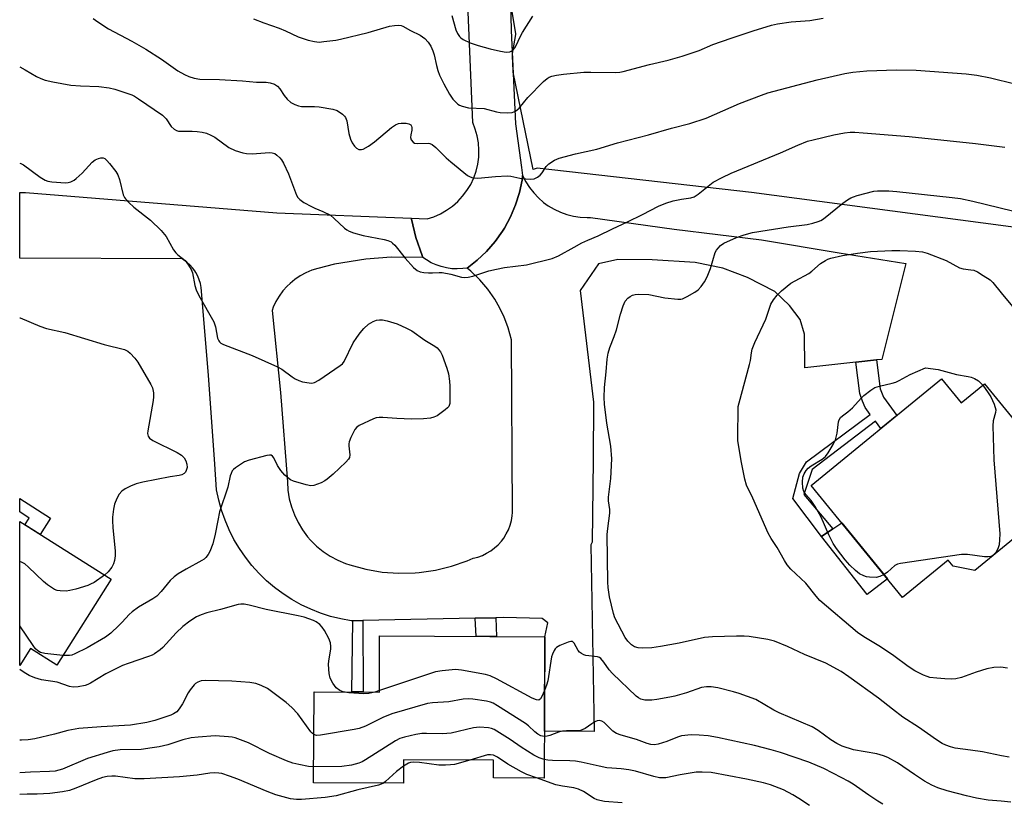
# Model space of a CAD drawing. Units: inches. Extents: x 1255768 to 1261768, y 553452 to 557452.
# Drawn here: x 1255768 to 1256058, y 556264 to 556495 of the extents above; entities that cross this region are included whole.
import ezdxf

# ---------------------------------------------------------------- set-up
doc = ezdxf.new("R2010")
doc.units = ezdxf.units.IN
doc.header["$MEASUREMENT"] = 0
for name, color, linetype in [('BLDG-Footprint', 5, 'Continuous'), ('CULTRL-Pad', 6, 'Continuous'), ('NTRL-Pasture Land', 2, 'Continuous'), ('TRANS-Driveway', 251, 'Continuous'), ('TRANS-Non Street Sidewalk', 7, 'Continuous'), ('TRANS-Road', 130, 'Continuous'), ('Undefined', 1, 'Continuous')]:
    doc.layers.add(name, color=color, linetype=linetype)

msp = doc.modelspace()

# ---------------------------------------------------------------- linework, layer by layer
at = {"layer": 'BLDG-Footprint'}
for points, elevation in [([(1256039.83, 556388.74), (1256045.62, 556381.66), (1256052.45, 556387.25), (1256073.68, 556361.3), (1256061.21, 556351.09), (1256062.05, 556342.47), (1256049.59, 556332.28), (1256043.25, 556333.6), (1256041.81, 556335.36), (1256028.37, 556324.37), (1256001.42, 556357.3)], 446.01), ([(1255795.22, 556329.71), (1255779.22, 556304.41), (1255771.46, 556309.31), (1255768.32, 556304.34), (1255768.32, 556346.72)], 443.27), ([(1255922.96, 556312.78), (1255922.78, 556271.17), (1255907.86, 556271.24), (1255907.88, 556276.43), (1255881.39, 556276.55), (1255881.36, 556269.67), (1255854.89, 556269.79), (1255855.02, 556296.58), (1255874.24, 556296.5), (1255874.31, 556313)], 438.46)]:
    msp.add_lwpolyline(points, close=True, dxfattribs=dict(at, elevation=elevation))
at = {"layer": 'CULTRL-Pad'}
msp.add_lwpolyline([(1256023.91, 556329.82), (1256017.87, 556325.21), (1256004.5, 556342.26), (1256007.79, 556344.52), (1256010.41, 556346.31)], close=True, dxfattribs=at)
at = {"layer": 'NTRL-Pasture Land'}
msp.add_lwpolyline([(1256080.26, 556430.84), (1255983.83, 556443.59), (1255920.73, 556450.74), (1255919.59, 556450.36), (1255913.69, 556479.04), (1255913.67, 556479.12), (1255913.63, 556479.5), (1255913.42, 556483.9), (1255913.42, 556484.04), (1255913.46, 556484.55), (1255914.44, 556490.16), (1255914.45, 556490.25), (1255914.45, 556490.35), (1255914.44, 556490.41), (1255912.92, 556499.16)], dxfattribs=at)
at = {"layer": 'TRANS-Driveway'}
msp.add_lwpolyline([(1256020.68, 556394.31), (1256014.6, 556393.64), (1255999.6, 556391.98), (1255999.46, 556401.93), (1255998.15, 556406.24), (1255995.01, 556410.34), (1255990.75, 556414.45), (1255982.64, 556418.59), (1255975.42, 556421.37), (1255967.29, 556423.03), (1255954.62, 556423.82), (1255944.44, 556423.92), (1255938.77, 556422.64), (1255933.43, 556414.74), (1255937.35, 556381.88), (1255937.17, 556364.88), (1255936.91, 556340.6), (1255936.52, 556339.81), (1255937.49, 556284.83), (1255922.84, 556285.01), (1255922.96, 556312.78), (1255923.83, 556316.88), (1255922.22, 556318.19), (1255910.88, 556318.41), (1255908.54, 556318.36), (1255902.46, 556318.23), (1255869.37, 556317.54), (1255866.42, 556317.47), (1255865.95, 556317.46), (1255862.89, 556318.02), (1255859.87, 556318.77), (1255856.91, 556319.73), (1255854.02, 556320.87), (1255851.21, 556322.21), (1255848.49, 556323.72), (1255845.88, 556325.41), (1255843.38, 556327.27), (1255841.01, 556329.29), (1255838.78, 556331.46), (1255836.7, 556333.78), (1255834.78, 556336.22), (1255833.02, 556338.79), (1255831.43, 556341.46), (1255830.02, 556344.24), (1255828.8, 556347.1), (1255827.77, 556350.04), (1255826.94, 556353.03), (1255826.3, 556356.08), (1255825.78, 556363.58), (1255823.95, 556389.83), (1255821.76, 556415.63), (1255821.53, 556416.78), (1255821.19, 556417.9), (1255820.74, 556418.98), (1255820.18, 556420.02), (1255819.87, 556420.51), (1255819.18, 556421.45), (1255818.39, 556422.33), (1255817.53, 556423.12), (1255816.59, 556423.83), (1255816.19, 556424.09), (1255768.32, 556424.32), (1255768.32, 556443.58), (1255770.04, 556443.62), (1255844.02, 556437.61), (1255883.62, 556436.04), (1255883.68, 556435.75), (1255884.99, 556430.36), (1255886.82, 556425.11), (1255887.06, 556424.51), (1255877.74, 556424.59), (1255870.25, 556424.01), (1255861.05, 556422.47), (1255856.11, 556421.26), (1255854.31, 556420.7), (1255852.59, 556419.97), (1255850.94, 556419.08), (1255849.38, 556418.04), (1255847.93, 556416.85), (1255847.09, 556416.04), (1255845.84, 556414.64), (1255844.74, 556413.12), (1255843.78, 556411.5), (1255842.99, 556409.8), (1255842.64, 556408.88), (1255845.17, 556384.73), (1255847.18, 556358.39), (1255847.33, 556355.9), (1255847.72, 556353.42), (1255848.35, 556351), (1255849.21, 556348.65), (1255850.29, 556346.39), (1255851.58, 556344.25), (1255853.08, 556342.24), (1255853.97, 556341.22), (1255855.75, 556339.45), (1255857.69, 556337.87), (1255859.77, 556336.48), (1255861.98, 556335.3), (1255864.29, 556334.34), (1255865.53, 556333.92), (1255870.23, 556332.64), (1255875.03, 556331.82), (1255879.89, 556331.46), (1255884.76, 556331.57), (1255885.93, 556331.67), (1255890.75, 556332.36), (1255895.48, 556333.52), (1255900.08, 556335.13), (1255901.87, 556335.89), (1255903.24, 556336.25), (1255904.58, 556336.74), (1255905.85, 556337.36), (1255907.07, 556338.09), (1255908.2, 556338.94), (1255909.25, 556339.89), (1255910.2, 556340.94), (1255910.88, 556341.84), (1255911.64, 556343.04), (1255912.27, 556344.31), (1255912.78, 556345.63), (1255913.17, 556346.99), (1255913.41, 556348.39), (1255913.5, 556349.34), (1255913.14, 556400.25), (1255912.19, 556403.76), (1255910.89, 556407.17), (1255909.28, 556410.43), (1255908.24, 556412.18), (1255906.16, 556415.17), (1255903.79, 556417.94), (1255901.17, 556420.47), (1255900.09, 556421.38), (1255903.08, 556423.7), (1255905.83, 556426.29), (1255908.32, 556429.14), (1255910.51, 556432.22), (1255911.11, 556433.16), (1255912.9, 556436.49), (1255914.37, 556439.97), (1255915.5, 556443.58), (1255916.27, 556447.29), (1255916.45, 556448.58), (1255917.37, 556446.78), (1255918.45, 556445.08), (1255919.7, 556443.48), (1255921.08, 556442.02), (1255922.61, 556440.7), (1255923.98, 556439.7), (1255925.72, 556438.67), (1255927.55, 556437.81), (1255929.45, 556437.13), (1255931.41, 556436.63), (1255933.4, 556436.33), (1255935.42, 556436.22), (1255936.4, 556436.24), (1255961.04, 556432.81), (1255986.82, 556429.64), (1256009.64, 556425.81), (1256029.3, 556422.69), (1256022.26, 556394.48)], close=True, dxfattribs=at)
at = {"layer": 'TRANS-Non Street Sidewalk'}
for points in [[(1256014.6, 556393.64), (1256020.68, 556394.31), (1256021.79, 556385.79), (1256022.3, 556384.32), (1256022.72, 556383.31), (1256026.67, 556377.97), (1256021.93, 556374.09), (1256020.33, 556376.25), (1256001.69, 556362.01), (1255999.29, 556354.7), (1256007.79, 556344.52), (1256004.5, 556342.26), (1255995.98, 556353.53), (1255997.94, 556360.85), (1256000.07, 556364.34), (1256018.83, 556378.28), (1256017.36, 556380.26), (1256016.58, 556382.12), (1256015.8, 556384.38)], [(1255777.41, 556347.69), (1255774.31, 556342.93), (1255769.86, 556345.75), (1255771.15, 556347.73), (1255768.32, 556349.55), (1255768.32, 556353.52)], [(1255902.46, 556318.23), (1255908.54, 556318.36), (1255908.75, 556312.85), (1255902.79, 556312.87)], [(1255866.42, 556317.47), (1255869.37, 556317.54), (1255869.46, 556296.52), (1255866.13, 556296.53)]]:
    msp.add_lwpolyline(points, close=True, dxfattribs=at)
at = {"layer": 'TRANS-Road'}
msp.add_lwpolyline([(1255912.38, 556520.93), (1255913.07, 556491.31), (1255914.37, 556463.87), (1255916.1, 556450.95), (1255916.45, 556448.58), (1255916.27, 556447.29), (1255915.5, 556443.58), (1255914.37, 556439.97), (1255912.9, 556436.49), (1255911.11, 556433.16), (1255910.51, 556432.22), (1255908.32, 556429.14), (1255905.83, 556426.29), (1255903.08, 556423.7), (1255900.09, 556421.38), (1255898.83, 556421.19), (1255897.21, 556421.11), (1255895.6, 556421.18), (1255894, 556421.41), (1255892.42, 556421.79), (1255890.98, 556422.29), (1255889.51, 556422.95), (1255888.11, 556423.76), (1255887.06, 556424.51), (1255886.82, 556425.11), (1255884.99, 556430.36), (1255883.68, 556435.75), (1255883.62, 556436.04), (1255888.28, 556435.85), (1255890.29, 556436.5), (1255892.22, 556437.34), (1255894.05, 556438.37), (1255895.76, 556439.59), (1255897.35, 556440.98), (1255898.78, 556442.52), (1255900.05, 556444.2), (1255901.14, 556446), (1255902.04, 556447.9), (1255902.74, 556449.89), (1255903.24, 556451.93), (1255903.52, 556454.02), (1255903.59, 556456.12), (1255903.44, 556458.22), (1255903.08, 556460.3), (1255902.51, 556462.32), (1255901.73, 556464.28), (1255898.67, 556538.7)], dxfattribs=at)
at = {"layer": 'Undefined'}
msp.add_line((1255874.24, 556296.92, 440), (1255872.93, 556296.5, 440), dxfattribs=at)
for points, elevation in [([(1255789.94, 556494.9), (1255791.32, 556493.88), (1255794.43, 556491.81), (1255801.32, 556488.15), (1255805.47, 556485.81), (1255810.05, 556482.91), (1255814.92, 556479.47), (1255816.85, 556478.37), (1255818.11, 556477.8), (1255819.73, 556477.32), (1255821.39, 556477.02), (1255827.2, 556476.89), (1255833.91, 556476.5), (1255838.08, 556476.1), (1255840.94, 556476.12), (1255842.04, 556475.96), (1255843.36, 556475.52), (1255844.25, 556474.95), (1255844.92, 556474.13), (1255846.2, 556472.16), (1255847.1, 556471.08), (1255848.13, 556470.14), (1255849.37, 556469.49), (1255850.43, 556469.13), (1255851.28, 556468.99), (1255855.11, 556468.94), (1255856.55, 556468.82), (1255860.52, 556468.2), (1255861.84, 556467.78), (1255863.42, 556466.68), (1255864, 556466.12), (1255864.31, 556465.7), (1255864.66, 556464.68), (1255865.25, 556461.03), (1255865.74, 556459.29), (1255866.26, 556458.25), (1255866.93, 556457.31), (1255867.51, 556456.7), (1255868.19, 556456.32), (1255868.99, 556456.26), (1255869.51, 556456.39), (1255871, 556457.23), (1255872.86, 556458.57), (1255877.8, 556462.77), (1255878.98, 556463.59), (1255879.87, 556463.94), (1255880.71, 556464.06), (1255882.14, 556464.04), (1255882.92, 556463.88), (1255883.47, 556463.5), (1255883.71, 556463.15), (1255883.84, 556462.74), (1255883.79, 556461.96), (1255883.47, 556460.6), (1255883.44, 556459.82), (1255883.65, 556459.14), (1255884.22, 556458.41), (1255884.64, 556458.19), (1255885.42, 556458.07), (1255888.66, 556458.16), (1255889.13, 556458.05), (1255889.8, 556457.71), (1255890.87, 556456.86), (1255893.93, 556453.84), (1255895.26, 556452.68), (1255900.24, 556448.66), (1255900.95, 556448.22), (1255901.8, 556447.91), (1255903.21, 556447.86), (1255908.44, 556448.34), (1255911.85, 556448.49), (1255913, 556448.39), (1255915.65, 556447.82), (1255917.36, 556447.6), (1255918.78, 556447.51), (1255919.86, 556447.65), (1255920.81, 556448.1), (1255921.65, 556448.74), (1255922.16, 556449.38), (1255923.39, 556451.26), (1255924.19, 556452.04), (1255925.85, 556453.16), (1255927.18, 556453.73), (1255932.03, 556455.01), (1255938.32, 556456.4), (1255944.34, 556458.28), (1255953.53, 556460.65), (1255960.3, 556462.56), (1255965.68, 556463.95), (1255970.46, 556465.55), (1255980.35, 556469.83), (1255986.75, 556472.3), (1255988.71, 556472.96), (1256003.24, 556476.77), (1256011.37, 556478.66), (1256013.7, 556479.09), (1256017.81, 556479.48), (1256026.53, 556479.72), (1256032.38, 556479.69), (1256047.11, 556478.55), (1256050.19, 556478.14), (1256054.26, 556477.43), (1256061.44, 556475.64)], 438), ([(1255837.22, 556494.72), (1255840.2, 556493.58), (1255844.76, 556491.99), (1255846.59, 556491.23), (1255850.34, 556489.5), (1255853.24, 556488.46), (1255855.12, 556488.06), (1255856.49, 556487.94), (1255857.93, 556488.05), (1255861.39, 556488.47), (1255862.83, 556488.75), (1255870.91, 556490.71), (1255877.22, 556492.64), (1255878.67, 556492.84), (1255879.83, 556492.91), (1255880.66, 556492.82), (1255881.16, 556492.63), (1255883.39, 556491.35), (1255886.27, 556489.95), (1255887.65, 556488.95), (1255888.64, 556487.94), (1255889.39, 556486.67), (1255890.01, 556485.33), (1255890.36, 556484.19), (1255891.04, 556480.98), (1255891.43, 556479.55), (1255891.96, 556478.2), (1255893.21, 556475.59), (1255894.92, 556472.56), (1255895.92, 556471.12), (1255897.36, 556469.65), (1255897.83, 556469.32), (1255898.59, 556469), (1255900.51, 556468.58), (1255905.07, 556468.35), (1255908.73, 556467.4), (1255909.87, 556467.17), (1255911.93, 556467.06), (1255913.36, 556467.16), (1255914.33, 556467.58), (1255915.39, 556468.44), (1255917.99, 556471.64), (1255922.57, 556476.34), (1255923.63, 556477.21), (1255924.27, 556477.57), (1255925, 556477.86), (1255926.44, 556478.18), (1255928.5, 556478.5), (1255934.51, 556479.03), (1255936.54, 556479.07), (1255943.93, 556478.99), (1255945.04, 556479.05), (1255946.05, 556479.23), (1255953.78, 556481.27), (1255959.26, 556482.6), (1255963.44, 556483.76), (1255968.4, 556485.49), (1255972.5, 556487.17), (1255977.87, 556489.04), (1255984.36, 556491.19), (1255989.79, 556492.87), (1255991.48, 556493.31), (1255995.57, 556493.92), (1256001, 556494.25), (1256004.97, 556494.97)], 436), ([(1255895.55, 556495.78), (1255896.77, 556491.52), (1255897.25, 556490.48), (1255897.89, 556489.54), (1255898.28, 556489.16), (1255898.96, 556488.7), (1255900.96, 556487.71), (1255903.32, 556486.94), (1255906.92, 556485.94), (1255909.96, 556485.22), (1255911.62, 556484.95), (1255912.65, 556485.04), (1255913.11, 556485.23), (1255913.54, 556485.53), (1255914.1, 556486.18), (1255914.58, 556486.93), (1255915.71, 556489.48), (1255916.36, 556490.73), (1255919.44, 556495.53)], 434), ([(1255768.33, 556480.64), (1255769.89, 556479.79), (1255773.25, 556477.81), (1255774.51, 556477.22), (1255775.81, 556476.73), (1255778.11, 556476.2), (1255783.34, 556475.25), (1255786.2, 556475.05), (1255791.64, 556474.81), (1255794.68, 556474.48), (1255796.36, 556474.03), (1255801.34, 556472.36), (1255802.13, 556471.99), (1255803.34, 556471.25), (1255810.41, 556466.4), (1255811.42, 556465.34), (1255812.95, 556463.03), (1255813.79, 556462.26), (1255814.51, 556461.85), (1255815.04, 556461.71), (1255815.88, 556461.65), (1255819.08, 556461.68), (1255820.54, 556461.62), (1255822.01, 556461.42), (1255823.35, 556461.05), (1255824.62, 556460.54), (1255825.81, 556459.88), (1255829.91, 556456.86), (1255831.78, 556456.03), (1255834, 556455.29), (1255835.15, 556455.12), (1255836.75, 556455.05), (1255841.92, 556455.38), (1255842.69, 556455.32), (1255843.42, 556455.08), (1255844.08, 556454.62), (1255844.9, 556453.85), (1255845.44, 556453.2), (1255846.03, 556452.22), (1255847.52, 556449.1), (1255849.83, 556442.85), (1255850.22, 556442.11), (1255850.78, 556441.51), (1255851.96, 556440.72), (1255854.25, 556439.45), (1255855.29, 556438.97), (1255857.64, 556438.07), (1255859.83, 556436.91), (1255860.95, 556435.99), (1255863.95, 556433.1), (1255864.65, 556432.6), (1255865.39, 556432.22), (1255866.61, 556431.76), (1255869.47, 556430.99), (1255875.68, 556429.81), (1255876.71, 556429.5), (1255877.68, 556429.06), (1255878.16, 556428.72), (1255878.78, 556428.12), (1255881.83, 556424.26), (1255884.34, 556421.51), (1255885.38, 556420.65), (1255886.26, 556420.27), (1255887.35, 556420.09), (1255888.76, 556419.99), (1255889.89, 556419.98), (1255891.9, 556420.1), (1255892.75, 556420.05), (1255895.32, 556419.56), (1255898.41, 556418.69), (1255899.25, 556418.61), (1255900.37, 556418.66), (1255901.77, 556418.95), (1255906.48, 556420.5), (1255908.77, 556421.06), (1255911.09, 556421.5), (1255917.6, 556422.33), (1255925.15, 556424.14), (1255927.01, 556424.95), (1255931.58, 556427.56), (1255933.86, 556428.75), (1255935.66, 556429.6), (1255938.69, 556430.87), (1255942.88, 556432.94), (1255947.37, 556434.95), (1255951.7, 556437.12), (1255956.43, 556439.61), (1255958.59, 556440.43), (1255960.78, 556441.12), (1255963.28, 556441.64), (1255965.99, 556442.03), (1255966.94, 556442.33), (1255968.16, 556443.13), (1255972.61, 556446.62), (1255975.2, 556448.03), (1255977.86, 556449.29), (1255992.38, 556455.31), (1255997.46, 556457.55), (1256000.35, 556458.69), (1256002.06, 556459.16), (1256008.15, 556460.57), (1256011.24, 556461.17), (1256012.91, 556461.37), (1256014.33, 556461.39), (1256016.7, 556461.24), (1256030.32, 556460.08), (1256049.8, 556458.04), (1256058.44, 556456.95)], 440), ([(1255768.33, 556452.29), (1255768.64, 556452.18), (1255769.39, 556451.76), (1255774.31, 556448.09), (1255775.78, 556447.21), (1255776.6, 556446.98), (1255777.75, 556446.81), (1255781.82, 556446.42), (1255782.64, 556446.52), (1255783.38, 556446.77), (1255784.31, 556447.25), (1255784.99, 556447.73), (1255786.69, 556449.27), (1255789.64, 556452.53), (1255790.52, 556453.22), (1255791.49, 556453.65), (1255792.24, 556453.84), (1255792.93, 556453.81), (1255793.36, 556453.62), (1255793.99, 556453.07), (1255794.76, 556452.18), (1255796.62, 556449.84), (1255797.25, 556448.85), (1255797.72, 556447.49), (1255798.82, 556442.97), (1255799.15, 556442.18), (1255799.47, 556441.72), (1255800.43, 556440.67), (1255801.92, 556439.29), (1255806.86, 556435.51), (1255809.95, 556432.4), (1255811.47, 556430.63), (1255813.66, 556426.78), (1255814.31, 556425.81), (1255814.89, 556425.22), (1255817.04, 556423.56), (1255817.59, 556422.93), (1255818.07, 556422.22), (1255818.78, 556420.98), (1255819.21, 556419.92), (1255819.91, 556416.19), (1255820.27, 556414.94), (1255821.1, 556413.24), (1255825.47, 556405.54), (1255825.98, 556404.04), (1255826.62, 556400.69), (1255826.92, 556399.95), (1255827.18, 556399.6), (1255827.56, 556399.28), (1255828.3, 556398.89), (1255836.79, 556395.65), (1255844.21, 556392.29), (1255845.49, 556391.62), (1255848.59, 556389.32), (1255849.48, 556388.75), (1255850.51, 556388.23), (1255851.59, 556387.89), (1255853.54, 556387.55), (1255854.36, 556387.5), (1255855.15, 556387.64), (1255856.41, 556388.32), (1255862.73, 556392.64), (1255863.38, 556393.2), (1255863.89, 556393.88), (1255866.55, 556399.31), (1255867.58, 556400.96), (1255868.55, 556402.3), (1255869.7, 556403.61), (1255871.01, 556404.8), (1255872.4, 556405.67), (1255873.41, 556406.04), (1255874.27, 556406.11), (1255875.15, 556406.08), (1255876.56, 556405.83), (1255879.53, 556404.89), (1255882.23, 556403.71), (1255883.78, 556402.86), (1255887.6, 556400.16), (1255890.57, 556398.37), (1255891.26, 556397.83), (1255891.81, 556397.27), (1255892.21, 556396.7), (1255892.75, 556395.67), (1255894.14, 556391.87), (1255894.58, 556390.22), (1255894.89, 556388.01), (1255894.99, 556386.58), (1255895.05, 556383.57), (1255894.97, 556381.5), (1255894.66, 556380.62), (1255894.32, 556380.18), (1255893.67, 556379.59), (1255891.23, 556377.84), (1255890.29, 556377.4), (1255889.28, 556377.14), (1255887.24, 556376.98), (1255883.67, 556376.85), (1255879.35, 556377.07), (1255875.31, 556377.39), (1255874.17, 556377.39), (1255873.34, 556377.22), (1255872.53, 556376.92), (1255868.26, 556374.99), (1255867.59, 556374.5), (1255867.07, 556373.84), (1255865.87, 556371.49), (1255865.33, 556370.14), (1255865.22, 556369.59), (1255865.21, 556369.05), (1255865.57, 556366.31), (1255865.42, 556365.56), (1255865.15, 556365.08), (1255864.37, 556364.21), (1255860.67, 556360.69), (1255858.87, 556359.14), (1255858.14, 556358.66), (1255857.08, 556358.15), (1255854.91, 556357.34), (1255854.08, 556357.25), (1255852.65, 556357.52), (1255848.93, 556358.6), (1255848.12, 556358.95), (1255847.64, 556359.25), (1255846.36, 556360.37), (1255845.24, 556361.74), (1255844.27, 556363.2), (1255843.18, 556365.5), (1255842.75, 556366), (1255842.41, 556366.21), (1255841.92, 556366.29), (1255841.11, 556366.18), (1255835.93, 556364.79), (1255834.56, 556364.27), (1255833.33, 556363.53), (1255831.9, 556362.55), (1255831.26, 556362.01), (1255830.9, 556361.6), (1255830.55, 556360.9), (1255830.31, 556360.13), (1255829.63, 556356.81), (1255827.19, 556349.56), (1255826.63, 556347.02), (1255825.91, 556343.03), (1255825.21, 556340.12), (1255824.34, 556337.88), (1255823.81, 556336.96), (1255823.17, 556336.13), (1255822.62, 556335.63), (1255821.96, 556335.2), (1255817.32, 556332.66), (1255815.01, 556331.28), (1255813.8, 556330.46), (1255812.59, 556329.35), (1255809.99, 556326.09), (1255808.67, 556324.77), (1255807.55, 556323.96), (1255803.3, 556321.47), (1255801.44, 556320.09), (1255800.58, 556319.32), (1255798.54, 556317.05), (1255797.52, 556316.05), (1255795.11, 556313.85), (1255793.54, 556312.67), (1255788.18, 556309.53), (1255784.52, 556307.7), (1255783.72, 556307.39), (1255782.94, 556307.23), (1255781.02, 556307.27)], 442), ([(1256059.73, 556277.27), (1256057.5, 556277.66), (1256051.86, 556278.85), (1256048.33, 556279.41), (1256043.86, 556279.99), (1256042.45, 556280.36), (1256041.07, 556280.82), (1256040.05, 556281.33), (1256038.36, 556282.39), (1256033.05, 556286.15), (1256028.47, 556289.14), (1256025.39, 556291.44), (1256021.25, 556294.72), (1256012.54, 556301), (1256010.25, 556302.56), (1256005.72, 556305.02), (1255999.48, 556307.53), (1255994.5, 556309.93), (1255990.65, 556311.44), (1255988.67, 556311.98), (1255983.15, 556312.81), (1255981.7, 556312.96), (1255979.44, 556312.97), (1255972.39, 556312.74), (1255970.04, 556312.51), (1255962.56, 556310.9), (1255957.06, 556309.87), (1255954.5, 556309.49), (1255951.87, 556309.42), (1255950.43, 556309.52), (1255949.4, 556309.84), (1255948.47, 556310.44), (1255947.43, 556311.43), (1255946.6, 556312.51), (1255943.59, 556318.32), (1255943.18, 556319.62), (1255942.07, 556324.56), (1255941.66, 556327.26), (1255941.57, 556328.9), (1255941.38, 556342.86), (1255941.52, 556344.65), (1255942.11, 556349.16), (1255942.08, 556350.29), (1255941.78, 556352.78), (1255941.74, 556353.85), (1255942.42, 556359.37), (1255942.67, 556365.19), (1255942.39, 556368.92), (1255941.26, 556375.72), (1255940.6, 556381.25), (1255940.48, 556383.28), (1255940.6, 556386.14), (1255941.08, 556390.77), (1255941.38, 556394.54), (1255941.65, 556396.29), (1255942.14, 556397.98), (1255943.43, 556401.23), (1255944.11, 556403.2), (1255945.28, 556407.77), (1255946.1, 556410.27), (1255946.68, 556411.58), (1255947.4, 556412.47), (1255948.07, 556413.01), (1255948.82, 556413.42), (1255949.62, 556413.59), (1255950.46, 556413.65), (1255953.58, 556413.6), (1255958.29, 556412.59), (1255962.13, 556412.2), (1255963, 556412.23), (1255963.55, 556412.35), (1255964.86, 556412.97), (1255967.15, 556414.31), (1255968.11, 556414.99), (1255969.05, 556415.94), (1255969.99, 556417.27), (1255970.78, 556418.75), (1255971.78, 556421.23), (1255973.16, 556425.9), (1255973.52, 556426.63), (1255974.01, 556427.27), (1255974.76, 556428.03), (1255975.67, 556428.67), (1255979.39, 556430.35), (1255981.74, 556431.2), (1255984.19, 556431.8), (1255994.61, 556433.46), (1256000.26, 556434.24), (1256001.89, 556434.59), (1256003.52, 556435.05), (1256004.29, 556435.36), (1256005.04, 556435.83), (1256010.8, 556440.5), (1256012.16, 556441.47), (1256013.09, 556442.03), (1256013.88, 556442.38), (1256015.01, 556442.73), (1256019.89, 556443.98), (1256020.96, 556444.1), (1256022.65, 556444.13), (1256024.34, 556444.08), (1256026.64, 556443.88), (1256042.97, 556442.17), (1256045.37, 556441.82), (1256049.06, 556441.05), (1256060.77, 556438.23)], 442), ([(1256059.24, 556303.51), (1256057.25, 556303.83), (1256055.22, 556303.7), (1256053.2, 556303.29), (1256050.05, 556302.38), (1256045.71, 556300.78), (1256044.01, 556300.41), (1256042.85, 556300.33), (1256040.78, 556300.39), (1256038.44, 556300.54), (1256036.42, 556300.79), (1256035.6, 556301.02), (1256034.54, 556301.45), (1256031.97, 556302.71), (1256030.04, 556304.05), (1256025.81, 556307.19), (1256021.86, 556309.77), (1256016.9, 556312.77), (1256015.06, 556314.06), (1256003.98, 556323.5), (1256002.85, 556324.72), (1255999.89, 556328.59), (1255995.42, 556332.71), (1255994.32, 556333.97), (1255993.55, 556335.2), (1255991.42, 556339.03), (1255989.68, 556341.73), (1255988.78, 556343.33), (1255984.21, 556353.55), (1255982.37, 556357.42), (1255981.92, 556359.14), (1255980.9, 556364.13), (1255979.84, 556370.47), (1255979.78, 556372.08), (1255979.89, 556379.73), (1255979.96, 556380.59), (1255980.2, 556381.71), (1255983.31, 556392.97), (1255983.55, 556394.13), (1255983.81, 556396.42), (1255984.03, 556397.48), (1255984.8, 556399.42), (1255988.11, 556406.34), (1255989.58, 556410.69), (1255990.32, 556411.96), (1255991.37, 556413.38), (1255992.65, 556414.62), (1255995.45, 556416.87), (1255996.69, 556417.6), (1256000.75, 556419.75), (1256001.65, 556420.43), (1256004.22, 556422.67), (1256005.63, 556423.6), (1256006.38, 556423.98), (1256007.19, 556424.28), (1256010.63, 556425.06), (1256015.11, 556425.79), (1256018.93, 556426.23), (1256025.16, 556426.55), (1256027.51, 556426.54), (1256032.19, 556426.37), (1256034.18, 556426.1), (1256035.57, 556425.78), (1256041.21, 556423.6), (1256045.12, 556421.46), (1256046.24, 556421.14), (1256048.5, 556420.89), (1256049.32, 556420.72), (1256050.37, 556420.24), (1256052.13, 556419.17), (1256054.1, 556417.88), (1256054.96, 556417.15), (1256057.35, 556414.07), (1256061.72, 556408.89)], 444), ([(1255768.32, 556406.72), (1255768.45, 556406.66), (1255774.26, 556404.29), (1255776.22, 556403.57), (1255781.62, 556402.39), (1255793.24, 556398.85), (1255799.15, 556397.34), (1255800.19, 556396.84), (1255800.86, 556396.31), (1255802.26, 556394.85), (1255803.11, 556393.67), (1255806.95, 556387.11), (1255807.4, 556386.04), (1255807.71, 556384.59), (1255807.77, 556383.45), (1255807.66, 556382.37), (1255806.03, 556373.44), (1255805.97, 556372.6), (1255806.13, 556371.85), (1255806.57, 556371.24), (1255807.48, 556370.57), (1255814.74, 556367.04), (1255816, 556366.27), (1255816.75, 556365.51), (1255817.27, 556364.58), (1255817.56, 556363.57), (1255817.6, 556362.58), (1255817.38, 556361.75), (1255817.13, 556361.26), (1255816.77, 556360.88), (1255816.1, 556360.49), (1255815.31, 556360.25), (1255812.66, 556359.87), (1255804.57, 556358.29), (1255802.57, 556357.81), (1255800.94, 556357.12), (1255799.36, 556356.31), (1255798.42, 556355.62), (1255797.62, 556354.76), (1255796.89, 556353.49), (1255796.27, 556351.83), (1255795.98, 556350.37), (1255795.68, 556348), (1255795.64, 556346.88), (1255795.74, 556344.94), (1255796.46, 556337.99), (1255796.41, 556336.58), (1255796.24, 556335.2), (1255795.97, 556334.23), (1255795.46, 556333.31), (1255794.39, 556331.91), (1255793.34, 556330.9)], 444), ([(1256022.88, 556331.08), (1256021.64, 556330.48), (1256020.56, 556330.21), (1256018.58, 556330.3), (1256017.74, 556330.44), (1256016.93, 556330.69), (1256015.68, 556331.33), (1256014.53, 556332.26), (1256012.78, 556333.88), (1256011.42, 556335.47), (1256008.87, 556338.79), (1256007.94, 556340.25), (1256006.61, 556342.76), (1256004.39, 556348.01), (1256002.6, 556351.13), (1256001.46, 556352.88), (1255999.89, 556354.69), (1255999.28, 556355.59), (1255999.01, 556356.53), (1255998.92, 556358.27), (1255999, 556359.73), (1255999.12, 556360.28), (1255999.33, 556360.8), (1255999.94, 556361.76), (1256000.51, 556362.4), (1256001.45, 556363.09), (1256004.68, 556365.05), (1256005.63, 556365.89), (1256006.45, 556366.92), (1256007.93, 556369.43), (1256008.56, 556370.74), (1256009.04, 556372.73), (1256009.5, 556376.12), (1256009.67, 556376.64), (1256010.07, 556377.33), (1256010.64, 556377.89), (1256012.25, 556379.05), (1256013.61, 556380.22), (1256016.12, 556383.02), (1256016.94, 556383.82), (1256019.01, 556385.38), (1256020.21, 556386.14), (1256021.54, 556386.62), (1256025.26, 556387.46), (1256026.38, 556387.8), (1256027.39, 556388.27), (1256030.61, 556390.04), (1256035.06, 556392), (1256038.8, 556391.44), (1256044.22, 556390.02), (1256047.68, 556389.46), (1256048.52, 556389.25), (1256049.51, 556388.82), (1256050.68, 556388.12), (1256051.3, 556387.59), (1256051.95, 556386.84)], 446), ([(1256051.95, 556386.84), (1256053.6, 556384.65), (1256054.38, 556383.45), (1256055.33, 556381.3), (1256055.8, 556379.65), (1256055.75, 556378.84), (1256055, 556376.38), (1256054.92, 556374.92), (1256055.21, 556364.87), (1256056.98, 556343.11), (1256056.92, 556341.32), (1256056.75, 556339.85), (1256056.54, 556339.01), (1256056.21, 556338.25), (1256055.77, 556337.58), (1256055.04, 556336.84), (1256054.37, 556336.45), (1256053.55, 556336.27), (1256052.45, 556336.29), (1256047.44, 556336.96), (1256045.68, 556337), (1256027.7, 556334.37), (1256026.86, 556334.14), (1256026.11, 556333.73), (1256023.87, 556331.77), (1256022.88, 556331.08)], 446), ([(1255793.34, 556330.9), (1255790.2, 556328.79), (1255789.19, 556328.23), (1255788.39, 556327.91), (1255784.8, 556326.8), (1255783.13, 556326.36), (1255781.98, 556326.24), (1255780.24, 556326.27), (1255779.39, 556326.39), (1255778.61, 556326.68), (1255776.47, 556328.11), (1255775.36, 556329.05), (1255770.91, 556333.31), (1255769.78, 556334.22), (1255769.03, 556334.63), (1255768.32, 556334.92)], 444), ([(1255863.59, 556296.54), (1255862.56, 556296.91), (1255861.53, 556297.77), (1255860.5, 556299.07), (1255859.8, 556300.56), (1255859.46, 556301.92), (1255859.29, 556304.57), (1255859.37, 556305.72), (1255859.93, 556309.08), (1255859.95, 556309.89), (1255859.81, 556310.94), (1255859.32, 556312.28), (1255858.08, 556314.64), (1255857.43, 556315.61), (1255856.67, 556316.37), (1255855.59, 556317.19), (1255854.87, 556317.6), (1255852.08, 556318.54), (1255850.34, 556318.94), (1255840.93, 556320.78), (1255835.89, 556322.12), (1255834.45, 556322.39), (1255833.45, 556322.37), (1255832.62, 556322.23), (1255827.49, 556320.81), (1255823.44, 556319.82), (1255821.75, 556319.25), (1255820.38, 556318.65), (1255818.43, 556317.38), (1255816.33, 556315.79), (1255814.42, 556313.91), (1255810.52, 556309.64), (1255809.66, 556308.89), (1255808.03, 556307.78), (1255807.3, 556307.37), (1255806.24, 556306.93), (1255800.22, 556304.9), (1255798.63, 556304.26), (1255793.71, 556301.82), (1255789.19, 556299.08), (1255788.42, 556298.68), (1255787.59, 556298.38), (1255785.54, 556297.98), (1255784.08, 556297.89), (1255783.01, 556298.14), (1255779.38, 556299.36), (1255774.7, 556300.08), (1255772.76, 556300.7), (1255771.14, 556301.36), (1255769.65, 556302.23), (1255768.32, 556303.13)], 440), ([(1255781.02, 556307.27), (1255775.73, 556307.83), (1255774.42, 556308.17), (1255773.61, 556308.63), (1255773, 556309.24), (1255772.28, 556310.19), (1255768.32, 556315.96)], 442), ([(1256060.2, 556264.02), (1256057.4, 556264.35), (1256053.54, 556264.67), (1256050.11, 556265.22), (1256047.15, 556265.91), (1256041.5, 556267.38), (1256038.78, 556268.26), (1256036.98, 556269.03), (1256034.85, 556270.22), (1256031.85, 556272.16), (1256026.82, 556275.66), (1256024.05, 556277.21), (1256022.71, 556277.72), (1256020.78, 556278.26), (1256013.94, 556279.47), (1256010.56, 556280.56), (1256008.98, 556281.34), (1256007.19, 556282.38), (1256003.52, 556285.2), (1256001.76, 556286.29), (1255992.03, 556290.32), (1255990.47, 556291.13), (1255985.13, 556294.26), (1255980.26, 556296.1), (1255978.57, 556296.6), (1255973.9, 556297.71), (1255971.97, 556298.01), (1255970.58, 556298.06), (1255969.17, 556297.81), (1255964.69, 556296.29), (1255961.27, 556295.29), (1255959.83, 556294.95), (1255955.99, 556294.3), (1255954.5, 556294.13), (1255952.42, 556294.14), (1255951.3, 556294.38), (1255950.54, 556294.8), (1255949.89, 556295.31), (1255942.88, 556301.98), (1255941.94, 556303.04), (1255940.39, 556305.27), (1255939.47, 556306.34), (1255939.05, 556306.66), (1255938.54, 556306.86), (1255935.06, 556307.3), (1255934.51, 556307.45), (1255933.79, 556307.8), (1255933.17, 556308.28), (1255932.81, 556308.7), (1255931.6, 556310.91), (1255931.11, 556311.36), (1255930.67, 556311.41), (1255929.9, 556311.21), (1255927.43, 556310.16), (1255926.42, 556309.57), (1255926.02, 556309.18), (1255925.7, 556308.71), (1255925.2, 556307.67), (1255924.92, 556306.84), (1255923.86, 556299.75), (1255923.5, 556298.5), (1255922.89, 556296.94)], 440), ([(1255922.89, 556296.94), (1255922.14, 556295.2), (1255921.73, 556294.51), (1255921.2, 556294.14), (1255920.56, 556294.16), (1255919.26, 556294.72), (1255908.79, 556300.39), (1255906.92, 556301.27), (1255905.48, 556301.63), (1255898.4, 556302.93), (1255896.63, 556303.14), (1255892.72, 556302.75), (1255890.77, 556302.4), (1255874.24, 556296.92)], 440), ([(1255854.96, 556283.96), (1255854.44, 556284.36), (1255854.05, 556284.79), (1255850.24, 556290.04), (1255848.51, 556291.91), (1255846.81, 556293.45), (1255841.28, 556297.51), (1255839.47, 556298.45), (1255837.83, 556299.03), (1255836.08, 556299.26), (1255830.76, 556299.72), (1255822.93, 556299.89), (1255821.79, 556299.77), (1255820.81, 556299.41), (1255820.14, 556299), (1255819.74, 556298.65), (1255818.51, 556297.17), (1255817.9, 556296.22), (1255816.3, 556292.99), (1255815.32, 556291.54), (1255814.55, 556290.71), (1255813.65, 556290.08), (1255812.87, 556289.71), (1255808.14, 556288.12), (1255805.77, 556287.55), (1255800.93, 556286.73), (1255792.28, 556286.26), (1255785.78, 556285.77), (1255782.47, 556285.14), (1255778.55, 556284.06), (1255772.73, 556282.71), (1255770.77, 556282.4), (1255768.84, 556282.27), (1255768.31, 556282.3)], 438), ([(1255922.83, 556283.43), (1255922.32, 556283.46), (1255921.82, 556283.6), (1255920.88, 556284.09), (1255920.02, 556284.8), (1255918.17, 556286.55), (1255917.27, 556287.26), (1255909.03, 556292.45), (1255907.77, 556293.18), (1255906.96, 556293.51), (1255905.84, 556293.76), (1255901.81, 556294.39), (1255900.37, 556294.53), (1255898.96, 556294.41), (1255894.73, 556293.63), (1255889.85, 556293.32), (1255888.42, 556293.1), (1255877.94, 556290.08), (1255875.29, 556288.97), (1255870.12, 556286.46), (1255868.25, 556285.77), (1255866.82, 556285.46), (1255856.89, 556283.79), (1255855.75, 556283.73), (1255854.96, 556283.96)], 438), ([(1255872.93, 556296.5), (1255871.16, 556296.07), (1255869.7, 556295.95), (1255865.27, 556296.29), (1255863.59, 556296.54)], 440), ([(1255922.8, 556276.64), (1255921.35, 556277.1), (1255919.79, 556277.9), (1255916.05, 556280.24), (1255912.78, 556282.55), (1255908.08, 556285.44), (1255907.28, 556285.75), (1255906.41, 556285.93), (1255903.75, 556286.18), (1255902.01, 556285.93), (1255895.39, 556284.38), (1255892.84, 556284.2), (1255888.17, 556284.29), (1255886.73, 556284.25), (1255885.03, 556283.96), (1255881.66, 556283.2), (1255880.29, 556282.78), (1255878.97, 556282.15), (1255870.18, 556276.55), (1255869.16, 556275.94), (1255868.2, 556275.52), (1255866.07, 556275), (1255863.17, 556274.55), (1255854.92, 556274.47)], 436), ([(1256022.57, 556263.45), (1256021.08, 556264.33), (1256018.41, 556266.08), (1256013.78, 556269.32), (1256012.35, 556270.22), (1256010.48, 556271.24), (1256005.14, 556273.94), (1256000.71, 556275.84), (1255992.4, 556278.67), (1255989.64, 556279.49), (1255984.7, 556280.74), (1255973.85, 556283.13), (1255971.07, 556283.59), (1255968.45, 556283.8), (1255966.11, 556283.86), (1255963.21, 556283.55), (1255962.1, 556283.23), (1255958.87, 556281.96), (1255956.41, 556281.17), (1255955.31, 556280.98), (1255954.19, 556281.07), (1255953.08, 556281.37), (1255950.01, 556282.54), (1255945.43, 556283.8), (1255944.06, 556284.29), (1255943, 556285.01), (1255940.48, 556287.55), (1255939.8, 556287.96), (1255939.13, 556288.1), (1255938.42, 556288), (1255937.7, 556287.69), (1255936.79, 556287.14), (1255934.89, 556285.79), (1255933.44, 556285.21), (1255932.4, 556285.04), (1255929.32, 556285.05), (1255928.15, 556284.97), (1255927.01, 556284.67), (1255924.49, 556283.7), (1255923.67, 556283.52), (1255922.83, 556283.43)], 438), ([(1255854.92, 556274.47), (1255853.35, 556274.6), (1255850.57, 556275.14), (1255848.74, 556275.59), (1255846.93, 556276.22), (1255841.89, 556278.38), (1255835.67, 556281.51), (1255831.8, 556282.99), (1255830.94, 556283.2), (1255829.77, 556283.34), (1255825.92, 556283.56), (1255820.85, 556283.22), (1255818.83, 556282.96), (1255816.38, 556282.39), (1255811.98, 556280.92), (1255809.4, 556280.36), (1255807.35, 556280.02), (1255804.1, 556279.61), (1255797.87, 556279.44), (1255795.71, 556279.16), (1255794.08, 556278.72), (1255788.26, 556276.88), (1255780.9, 556273.79), (1255779.87, 556273.45), (1255778.77, 556273.22), (1255777.06, 556273.05), (1255771.5, 556272.88), (1255768.31, 556272.69)], 436), ([(1255920.5, 556271.19), (1255917.66, 556272.25), (1255916.1, 556272.95), (1255912.11, 556275.25), (1255909.06, 556277.33), (1255907.88, 556277.9), (1255906.95, 556278.03), (1255906.14, 556277.95), (1255900.92, 556276.46)], 434), ([(1255881.39, 556274.65), (1255879.29, 556273.07), (1255876.05, 556270.15), (1255875.45, 556269.7)], 434), ([(1255900.92, 556276.46), (1255896.35, 556275.18), (1255895.2, 556275.01), (1255893.77, 556274.93), (1255891.73, 556275), (1255886.09, 556275.78), (1255884.32, 556275.88), (1255883.46, 556275.75), (1255882.87, 556275.54), (1255881.39, 556274.65)], 434), ([(1256000.92, 556263.06), (1255997.8, 556265.14), (1255996.07, 556266.19), (1255993.28, 556267.69), (1255989.42, 556269.19), (1255987.41, 556269.77), (1255982.39, 556270.87), (1255972, 556272.8), (1255969.31, 556272.94), (1255967.53, 556272.9), (1255962.86, 556272.14), (1255958.6, 556271.27), (1255957.79, 556271.19), (1255956.74, 556271.22), (1255955.05, 556271.57), (1255949.71, 556273.17), (1255947.76, 556273.6), (1255945.5, 556273.85), (1255942.72, 556274.03), (1255941.27, 556274.21), (1255938.95, 556274.63), (1255933.69, 556275.81), (1255932.04, 556276.09), (1255930.33, 556276.24), (1255925.24, 556276.31), (1255923.86, 556276.43), (1255922.8, 556276.64)], 436), ([(1255875.45, 556269.7), (1255874.78, 556269.33), (1255873.95, 556269.06), (1255867.95, 556267.73), (1255861.5, 556265.88), (1255858.3, 556265.45), (1255851.36, 556264.83), (1255849.81, 556264.85), (1255848.09, 556265.08), (1255843.8, 556266.22), (1255841.21, 556267.18), (1255832.55, 556270.8), (1255830.09, 556271.75), (1255827.85, 556272.46), (1255826.99, 556272.6), (1255825.82, 556272.67), (1255824.36, 556272.61), (1255820.57, 556272.05), (1255815.37, 556271.5), (1255804.95, 556270.88), (1255802.23, 556270.95), (1255796.51, 556271.68), (1255795.41, 556271.71), (1255794.05, 556271.6), (1255792.7, 556271.32), (1255790.8, 556270.67), (1255784.82, 556268.21), (1255782.94, 556267.52), (1255780.94, 556267.07), (1255777.15, 556266.65), (1255773.49, 556266.44), (1255770.51, 556266.37), (1255768.31, 556266.35)], 434), ([(1255945.75, 556263.85), (1255940.55, 556264.3), (1255939.16, 556264.53), (1255938.4, 556264.76), (1255937.54, 556265.17), (1255934.33, 556267.22), (1255932.85, 556267.9), (1255931.57, 556268.27), (1255928.18, 556268.77), (1255926.19, 556269.19), (1255920.5, 556271.19)], 434)]:
    msp.add_lwpolyline(points, dxfattribs=dict(at, elevation=elevation))

doc.saveas('drawing.dxf')
